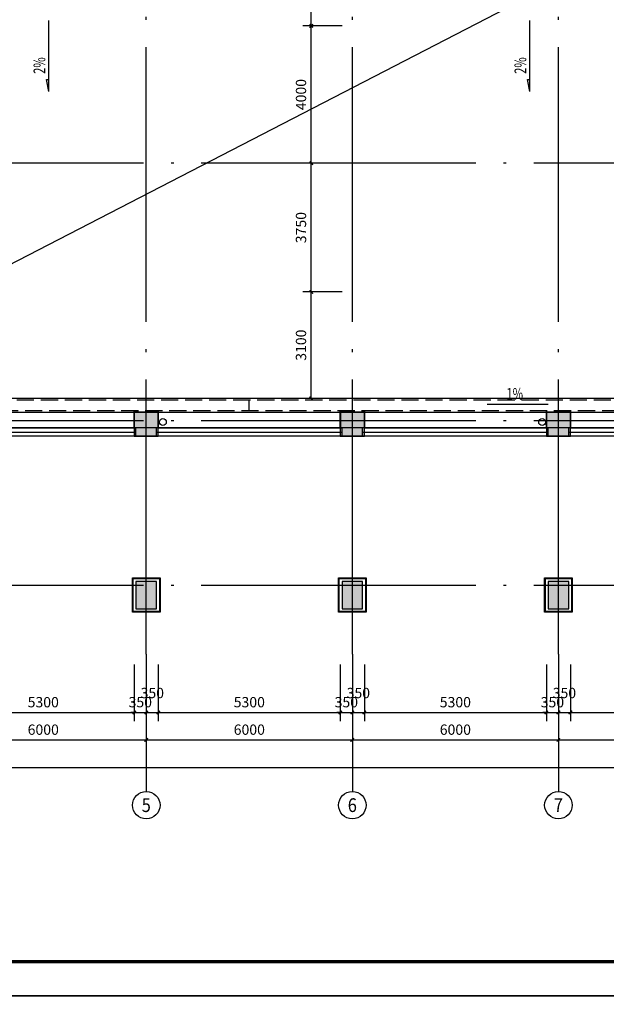
# Model space of a CAD drawing. Extents: x 1580661 to 2373886, y -337155 to 43846.
# Drawn here: x 1636318 to 1653399, y -150247 to -121563 of the extents above; entities that cross this region are included whole.
import ezdxf
from ezdxf.enums import TextEntityAlignment as Align

# ---------------------------------------------------------------- set-up
doc = ezdxf.new("R2010")
doc.units = 0
doc.header["$LTSCALE"] = 4000
doc.header["$MEASUREMENT"] = 0
doc.linetypes.add('DASH', pattern=[0.35, 0.25, -0.1])
doc.linetypes.add('DOTE', pattern=[2.42, 2, -0.2, 0.02, -0.2])
doc.layers.get('0').update_dxf_attribs({"linetype": 'CONTINUOUS'})
for name, color, linetype in [('0-石材', 31, 'CONTINUOUS'), ('00地面', 2, 'CONTINUOUS'), ('AXIS', 3, 'CONTINUOUS'), ('COLU', 7, 'CONTINUOUS'), ('COLU_HATCH', 251, 'CONTINUOUS'), ('DOTE', 1, 'DOTE'), ('MYTK', 132, 'CONTINUOUS'), ('PUB_DIM', 3, 'CONTINUOUS'), ('ROOF', 3, 'CONTINUOUS'), ('WALL', 2, 'CONTINUOUS'), ('WALL-1', 4, 'CONTINUOUS')]:
    doc.layers.add(name, color=color, linetype=linetype)
doc.styles.add('_TCH_AXIS', font='COMPLEX', dxfattribs={"bigfont": 'GBCBIG'})
doc.styles.add('_TCH_DIM', font='SIMPLEX', dxfattribs={"bigfont": 'GBCBIG'})
doc.styles.add('DIM_FONT', font='tssdeng.shx', dxfattribs={"width": 0.8, "bigfont": 'tssdchn.shx'})
doc.styles.get("Standard").update_dxf_attribs({"font": 'GBENOR', "bigfont": 'GBCBIG'})

# ---------------------------------------------------------------- blocks, each defined once
blk = doc.blocks.new('_ArchTick')
at = {"color": 0, "linetype": 'ByBlock', "const_width": 0.4}
blk.add_lwpolyline([(-0.5, -0.5), (0.5, 0.5)], dxfattribs=at)
blk = doc.blocks.new('MYSJ-ZJ-A1+0.25')
at = {"layer": 'MYTK'}
blk.add_lwpolyline([(0, 594), (1051.25, 594), (1051.25, 0), (0, 0)], close=True, dxfattribs=at)
at = {"layer": 'MYTK', "const_width": 1}
blk.add_lwpolyline([(25, 584), (1041.25, 584), (1041.25, 10), (25, 10)], close=True, dxfattribs=at)
blk = doc.blocks.new('底图')
at = {"layer": 'COLU_HATCH'}
for points in [[(1640354, -133695), (1640354, -132995), (1639654, -132995), (1639654, -133695)], [(1646354, -133695), (1646354, -132995), (1645654, -132995), (1645654, -133695)], [(1652354, -133695), (1652354, -132995), (1651654, -132995), (1651654, -133695)], [(1639704, -137925), (1639704, -138725), (1640304, -138725), (1640304, -137925)], [(1645704, -137925), (1645704, -138725), (1646304, -138725), (1646304, -137925)], [(1651704, -137925), (1651704, -138725), (1652304, -138725), (1652304, -137925)]]:
    blk.add_hatch(color=8, dxfattribs=at).paths.add_polyline_path(points)
at = {"color": 8}
for p, q in [((1639704, -133455), (1634304, -133455)), ((1634304, -133580), (1639704, -133580)), ((1639704, -133695), (1639704, -133455)), ((1640304, -133695), (1640304, -133455)), ((1645704, -133455), (1640304, -133455)), ((1640304, -133580), (1645704, -133580)), ((1645704, -133695), (1645704, -133455)), ((1646304, -133695), (1646304, -133455)), ((1651704, -133455), (1646304, -133455)), ((1646304, -133580), (1651704, -133580)), ((1651704, -133695), (1651704, -133455)), ((1652304, -133695), (1652304, -133455)), ((1657704, -133455), (1652304, -133455)), ((1652304, -133580), (1657704, -133580)), ((1639704, -133695), (1634304, -133695)), ((1645704, -133695), (1640304, -133695)), ((1651704, -133695), (1646304, -133695)), ((1657704, -133695), (1652304, -133695))]:
    blk.add_line(p, q, dxfattribs=at)
at = {"layer": '0-石材', "color": 8}
for p, q in [((1639604, -137825), (1640404, -137825)), ((1639604, -138825), (1639604, -137825)), ((1639624, -137845), (1640384, -137845)), ((1639624, -138805), (1639624, -137845)), ((1640384, -137845), (1640384, -138805)), ((1640404, -137825), (1640404, -138825)), ((1645604, -137825), (1646404, -137825)), ((1645604, -138825), (1645604, -137825)), ((1645624, -137845), (1646384, -137845)), ((1645624, -138805), (1645624, -137845)), ((1646384, -137845), (1646384, -138805)), ((1646404, -137825), (1646404, -138825)), ((1651604, -137825), (1652404, -137825)), ((1651604, -138825), (1651604, -137825)), ((1651624, -137845), (1652384, -137845)), ((1651624, -138805), (1651624, -137845)), ((1652384, -137845), (1652384, -138805)), ((1652404, -137825), (1652404, -138825)), ((1640404, -138825), (1639604, -138825)), ((1640384, -138805), (1639624, -138805)), ((1646404, -138825), (1645604, -138825)), ((1646384, -138805), (1645624, -138805)), ((1652404, -138825), (1651604, -138825)), ((1652384, -138805), (1651624, -138805))]:
    blk.add_line(p, q, dxfattribs=at)
at = {"layer": 'COLU', "color": 8}
for p, q in [((1640354, -132995), (1639654, -132995)), ((1639654, -132995), (1639654, -133695)), ((1640354, -133695), (1640354, -132995)), ((1646354, -132995), (1645654, -132995)), ((1645654, -132995), (1645654, -133695)), ((1646354, -133695), (1646354, -132995)), ((1652354, -132995), (1651654, -132995)), ((1651654, -132995), (1651654, -133695)), ((1652354, -133695), (1652354, -132995)), ((1639654, -133695), (1640354, -133695)), ((1645654, -133695), (1646354, -133695)), ((1651654, -133695), (1652354, -133695)), ((1639704, -137925), (1639704, -138725)), ((1640304, -137925), (1639704, -137925)), ((1640304, -138725), (1640304, -137925)), ((1645704, -137925), (1645704, -138725)), ((1646304, -137925), (1645704, -137925)), ((1646304, -138725), (1646304, -137925)), ((1651704, -137925), (1651704, -138725)), ((1652304, -137925), (1651704, -137925)), ((1652304, -138725), (1652304, -137925)), ((1639704, -138725), (1640304, -138725)), ((1645704, -138725), (1646304, -138725)), ((1651704, -138725), (1652304, -138725))]:
    blk.add_line(p, q, dxfattribs=at)
at = {"layer": 'DOTE', "color": 8}
for p, q in [((1640004, -140045), (1640004, -100245)), ((1646004, -140045), (1646004, -100245)), ((1652004, -140045), (1652004, -100245)), ((1698004, -125745), (1617004, -125745)), ((1698004, -133245), (1617004, -133245)), ((1698004, -138045), (1617004, -138045))]:
    blk.add_line(p, q, dxfattribs=at)
at = {"layer": 'PUB_DIM', "color": 8}
for p, q in [((1644809, -121745), (1644809, -117745)), ((1637164, -121890), (1637164, -121590)), ((1651169, -121890), (1651169, -121590)), ((1637164, -123660), (1637164, -121890)), ((1645704, -121745), (1644559, -121745)), ((1645704, -121745), (1644559, -121745)), ((1645704, -121745), (1644559, -121745)), ((1645704, -121745), (1644559, -121745)), ((1644809, -125745), (1644809, -121745)), ((1651169, -123660), (1651169, -121890)), ((1637164, -123660), (1637095, -123309)), ((1637095, -123309), (1637164, -123309)), ((1651169, -123660), (1651100, -123309)), ((1651100, -123309), (1651169, -123309)), ((1645704, -125745), (1644559, -125745)), ((1645704, -125745), (1644559, -125745)), ((1644809, -129495), (1644809, -125745)), ((1645704, -129495), (1644559, -129495)), ((1645704, -129495), (1644559, -129495)), ((1644809, -132595), (1644809, -129495)), ((1645704, -132595), (1644559, -132595)), ((1649933, -132766), (1651403, -132766)), ((1651403, -132766), (1651703, -132766))]:
    blk.add_line(p, q, dxfattribs=at)
at = {"layer": 'ROOF', "color": 8, "ltscale": 0.05}
for centre in [(1640486, -133285), (1651531, -133285)]:
    blk.add_circle(centre, 100, dxfattribs=at)
at = {"layer": 'WALL', "color": 8}
for p, q in [((1682004, -133455), (1624104, -133455)), ((1682004, -133695), (1624104, -133695))]:
    blk.add_line(p, q, dxfattribs=at)
at = {"layer": 'WALL-1', "color": 8}
for p, q in [((1687884, -132595), (1626624, -132595)), ((1643004, -132945), (1643004, -132645)), ((1626624, -132995), (1687884, -132995))]:
    blk.add_line(p, q, dxfattribs=at)
at = {"layer": 'WALL-1', "color": 8, "linetype": 'DASH', "ltscale": 0.5}
for p, q in [((1687834, -132645), (1626674, -132645)), ((1626674, -132945), (1687834, -132945))]:
    blk.add_line(p, q, dxfattribs=at)
at = {"layer": 'PUB_DIM', "color": 8, "yscale": 100, "zscale": 100}
for p, xscale, rotation in [((1644809, -121745), 100, 90), ((1644809, -121745), 100, 270), ((1644809, -121745), -100, 90), ((1644809, -121745), -100, 270), ((1644809, -125745), 100, 90), ((1644809, -125745), 100, 270), ((1644809, -129495), 100, 90), ((1644809, -129495), 100, 270), ((1644809, -132595), 100, 270)]:
    blk.add_blockref('_ArchTick', p, dxfattribs=dict(at, xscale=xscale, rotation=rotation))
at = {"color": 8, "width": 0.8, "flags": 9}
for tag in ['XSIZE', 'YSIZE']:
    blk.add_attdef(tag, (1620951, -129322), '', height=0.5, rotation=270, dxfattribs=at)
at = {"color": 8, "text_generation_flag": 4, "width": 0.8, "flags": 9}
for tag, p in [('XSIZE', (1623984, -131236)), ('YSIZE', (1623984, -131236)), ('XSIZE', (1623984, -132036)), ('YSIZE', (1623984, -132036)), ('XSIZE', (1623984, -132837)), ('YSIZE', (1623984, -132837))]:
    blk.add_attdef(tag, p, '', height=0.5, rotation=90, dxfattribs=at)
for tag, p in [('XSIZE', (1620024, -133457)), ('YSIZE', (1620024, -133457)), ('XSIZE', (1620824, -133457)), ('YSIZE', (1620824, -133457))]:
    blk.add_attdef(tag, p, '', height=0.5, dxfattribs=at)
at = {"layer": 'PUB_DIM', "color": 8, "style": '_TCH_DIM', "width": 0.705882}
for p in [(1637062, -123142), (1651067, -123142)]:
    blk.add_text('2%', height=340, rotation=90, dxfattribs=at).set_placement(p)
blk.add_text('1%', height=340, dxfattribs=at).set_placement((1650491, -132633))
at = {"layer": 'PUB_DIM', "color": 8, "char_height": 300, "attachment_point": 5, "rotation": 90, "style": 'DIM_FONT'}
for s, insert in [('\\A1;4000', (1644509, -123745)), ('\\A1;3750', (1644509, -127620)), ('\\A1;3100', (1644509, -131045))]:
    blk.add_mtext(s, dxfattribs=dict(at, insert=insert))

msp = doc.modelspace()

# ---------------------------------------------------------------- linework, layer by layer
at = {"layer": '00地面', "linetype": 'ByBlock', "const_width": 50}
msp.add_lwpolyline([(1657654, -133455.4), (1652354, -133455.4), (1652354, -132995.4), (1651654, -132995.4), (1651654, -133455.4), (1646354, -133455.4), (1646354, -132995.4), (1645654, -132995.4), (1645654, -133455.4), (1640354, -133455.4), (1640354, -132995.4), (1639654, -132995.4), (1639654, -133455.4), (1634354, -133455.4)], dxfattribs=at)
at = {"layer": 'AXIS'}
for p, q in [((1626804, -133455.4), (1687654, -102035.4)), ((1640004, -140045.4), (1640004, -144045.4)), ((1646004, -140045.4), (1646004, -144045.4)), ((1652004, -140045.4), (1652004, -144045.4)), ((1640004, -140345.4), (1640004, -142795.4)), ((1640004, -140345.4), (1640004, -142795.4)), ((1646004, -140345.4), (1646004, -142795.4)), ((1646004, -140345.4), (1646004, -142795.4)), ((1652004, -140345.4), (1652004, -142795.4)), ((1652004, -140345.4), (1652004, -142795.4)), ((1634004, -142545.4), (1640004, -142545.4)), ((1640004, -142545.4), (1646004, -142545.4)), ((1646004, -142545.4), (1652004, -142545.4)), ((1652004, -142545.4), (1658004, -142545.4)), ((1618884, -143345.4), (1695804, -143345.4))]:
    msp.add_line(p, q, dxfattribs=at)
for centre in [(1640004, -144445.4), (1646004, -144445.4), (1652004, -144445.4)]:
    msp.add_circle(centre, 400, dxfattribs=at)
at = {"layer": 'PUB_DIM'}
for p, q in [((1639654, -140345.4), (1639654, -141995.4)), ((1639654, -140345.4), (1639654, -141995.4)), ((1640004, -140345.4), (1640004, -141995.4)), ((1640004, -140345.4), (1640004, -141995.4)), ((1640354, -140345.4), (1640354, -141995.4)), ((1640354, -140345.4), (1640354, -141995.4)), ((1645654, -140345.4), (1645654, -141995.4)), ((1645654, -140345.4), (1645654, -141995.4)), ((1646004, -140345.4), (1646004, -141995.4)), ((1646004, -140345.4), (1646004, -141995.4)), ((1646354, -140345.4), (1646354, -141995.4)), ((1646354, -140345.4), (1646354, -141995.4)), ((1651654, -140345.4), (1651654, -141995.4)), ((1651654, -140345.4), (1651654, -141995.4)), ((1652004, -140345.4), (1652004, -141995.4)), ((1652004, -140345.4), (1652004, -141995.4)), ((1652354, -140345.4), (1652354, -141995.4)), ((1652354, -140345.4), (1652354, -141995.4)), ((1634354, -141745.4), (1639654, -141745.4)), ((1639654, -141745.4), (1639554, -141745.4)), ((1639654, -141745.4), (1640004, -141745.4)), ((1640004, -141745.4), (1640354, -141745.4)), ((1640004, -141745.4), (1640104, -141745.4)), ((1640354, -141745.4), (1645654, -141745.4)), ((1645654, -141745.4), (1645554, -141745.4)), ((1645654, -141745.4), (1646004, -141745.4)), ((1646004, -141745.4), (1646354, -141745.4)), ((1646004, -141745.4), (1646104, -141745.4)), ((1646354, -141745.4), (1651654, -141745.4)), ((1651654, -141745.4), (1651554, -141745.4)), ((1651654, -141745.4), (1652004, -141745.4)), ((1652004, -141745.4), (1652354, -141745.4)), ((1652004, -141745.4), (1652104, -141745.4)), ((1652354, -141745.4), (1657654, -141745.4))]:
    msp.add_line(p, q, dxfattribs=at)

# ---------------------------------------------------------------- block references
at = {"xscale": 100, "yscale": 100, "zscale": 100}
for p in [(1600857.2, -150002.8), (1600857.2, -209402.8)]:
    msp.add_blockref('MYSJ-ZJ-A1+0.25', p, dxfattribs=at)
at = {"layer": '00地面', "linetype": 'ByBlock'}
msp.add_blockref('底图', (0, 0), dxfattribs=at)
at = {"layer": 'AXIS', "xscale": 100, "yscale": 100, "zscale": 100}
for p in [(1640004, -142545.4), (1646004, -142545.4), (1652004, -142545.4)]:
    msp.add_blockref('_ArchTick', p, dxfattribs=at)
at = {"layer": 'AXIS', "xscale": 100, "yscale": 100, "zscale": 100, "rotation": 180}
for p in [(1640004, -142545.4), (1646004, -142545.4), (1652004, -142545.4)]:
    msp.add_blockref('_ArchTick', p, dxfattribs=at)
at = {"layer": 'PUB_DIM', "xscale": 100, "yscale": 100, "zscale": 100}
for p in [(1639654, -141745.4), (1639654, -141745.4), (1640354, -141745.4), (1645654, -141745.4), (1645654, -141745.4), (1646354, -141745.4), (1651654, -141745.4), (1651654, -141745.4), (1652354, -141745.4)]:
    msp.add_blockref('_ArchTick', p, dxfattribs=at)
at = {"layer": 'PUB_DIM', "xscale": 100, "yscale": 100, "zscale": 100, "rotation": 180}
for p in [(1640004, -141745.4), (1640004, -141745.4), (1640354, -141745.4), (1646004, -141745.4), (1646004, -141745.4), (1646354, -141745.4), (1652004, -141745.4), (1652004, -141745.4), (1652354, -141745.4)]:
    msp.add_blockref('_ArchTick', p, dxfattribs=at)

# ---------------------------------------------------------------- texts
at = {"layer": 'AXIS', "color": 7, "style": '_TCH_AXIS'}
for s, p, p2 in [('5', (1639870.9, -144645.1), (1640137.2, -144645.1)), ('6', (1645870.9, -144645.1), (1646137.2, -144645.1)), ('7', (1651870.9, -144645.1), (1652137.2, -144645.1))]:
    msp.add_text(s, height=399.4, dxfattribs=at).set_placement(p, p2, align=Align.FIT)
at = {"layer": 'AXIS', "color": 7, "char_height": 300, "attachment_point": 5, "style": 'DIM_FONT'}
for insert in [(1637004, -142245.4), (1643004, -142245.4), (1649004, -142245.4)]:
    msp.add_mtext('\\A1;6000', dxfattribs=dict(at, insert=insert))
at = {"layer": 'PUB_DIM', "color": 7, "char_height": 300, "attachment_point": 5, "style": 'DIM_FONT'}
for s, insert in [('\\A1;350', (1640179, -141177.9)), ('\\A1;350', (1646179, -141177.9)), ('\\A1;350', (1652179, -141177.9)), ('\\A1;5300', (1637004, -141445.4)), ('\\A1;350', (1639829, -141445.4)), ('\\A1;5300', (1643004, -141445.4)), ('\\A1;350', (1645829, -141445.4)), ('\\A1;5300', (1649004, -141445.4)), ('\\A1;350', (1651829, -141445.4))]:
    msp.add_mtext(s, dxfattribs=dict(at, insert=insert))

doc.saveas('drawing.dxf')
